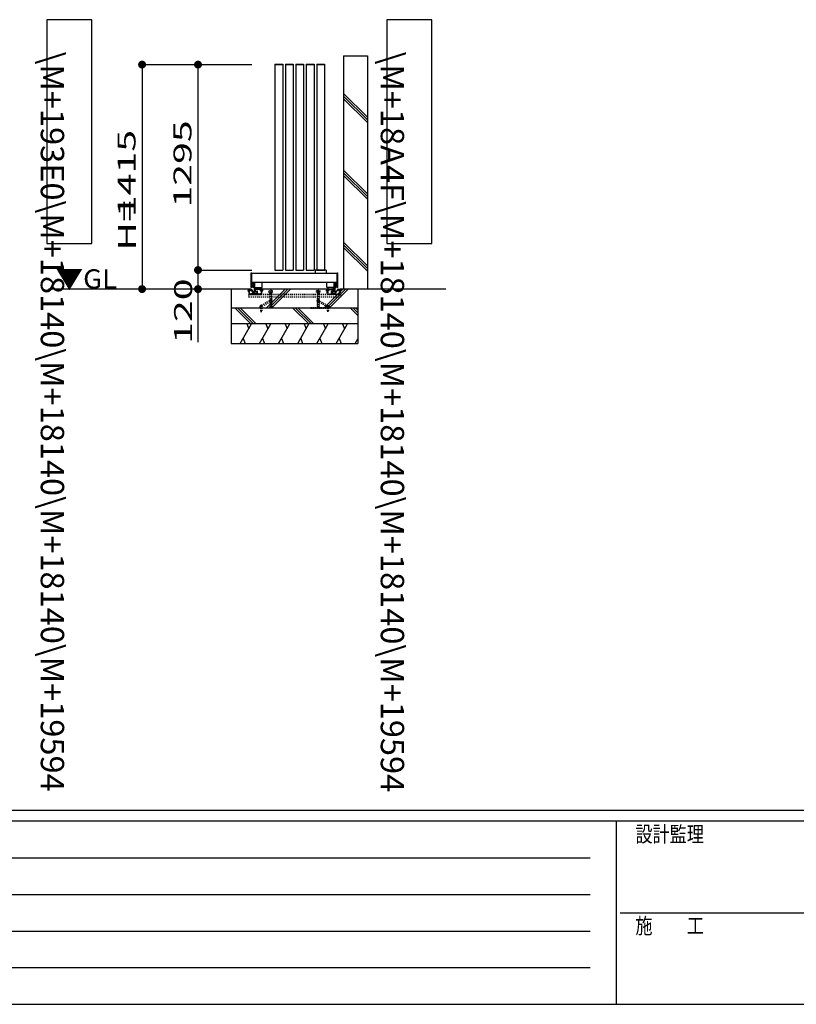
# Model space of a CAD drawing. Units: millimetres. Extents: x 825 to 110583, y 247 to 19124.
# Drawn here: x 33560 to 38459, y 247 to 6454 of the extents above; entities that cross this region are included whole.
import ezdxf

# ---------------------------------------------------------------- set-up
doc = ezdxf.new("R2010")
doc.units = ezdxf.units.MM
for name, pattern in [('CENTER', [50.8, 31.75, -6.35, 6.35, -6.35]), ('DASHED2', [13, 7, -6]), ('DOT', [3, 1, -2])]:
    doc.linetypes.add(name, pattern=pattern)
doc.layers.add('02', color=7, linetype='Continuous')
doc.layers.add('FRAME', color=3, linetype='Continuous', lineweight=30)
doc.styles.add('_Gothic_', font='txt', dxfattribs={"height": 1})
doc.styles.add('_TateGothic_', font='@MS Gothic')
doc.styles.add('text-b', font='extslim2.shx', dxfattribs={"width": 0.8, "bigfont": 'extfont2.shx'})

msp = doc.modelspace()

# ---------------------------------------------------------------- linework, layer by layer
at = {"layer": '02', "color": 6, "linetype": 'Continuous'}
for p, q in [((34015.1, 6454.3), (33732.2, 6454.3)), ((33732.2, 6454.3), (33732.2, 5043.5)), ((34015.1, 5043.5), (34015.1, 6454.3)), ((36159.6, 6454.3), (35876.7, 6454.3)), ((35876.7, 6454.3), (35876.7, 5043.5)), ((36159.6, 5043.5), (36159.6, 6454.3)), ((35603.9, 6226.2), (35603.9, 4756.1)), ((35603.9, 6226.2), (35753.9, 6226.2)), ((35753.9, 6226.2), (35753.9, 4756.1)), ((34332.6, 6171.2), (35025.8, 6171.2)), ((34332.6, 6171.2), (34332.6, 4756.1)), ((34685.3, 4876.2), (34685.3, 6171.2)), ((35170.4, 6173.7), (35170.4, 6171.2)), ((35170.4, 6173.7), (35219.4, 6173.7)), ((35170.4, 6171.2), (35170.4, 4876.2)), ((35170.4, 6171.2), (35219.4, 6171.2)), ((35219.4, 6173.7), (35219.4, 6171.2)), ((35219.4, 6171.2), (35219.4, 4876.2)), ((35236.4, 6173.7), (35236.4, 6171.2)), ((35236.4, 6173.7), (35285.4, 6173.7)), ((35236.4, 6171.2), (35236.4, 4876.2)), ((35236.4, 6171.2), (35285.4, 6171.2)), ((35285.4, 6173.7), (35285.4, 6171.2)), ((35285.4, 6171.2), (35285.4, 4876.2)), ((35302.4, 6173.7), (35302.4, 6171.2)), ((35302.4, 6173.7), (35351.4, 6173.7)), ((35302.4, 6171.2), (35302.4, 4876.2)), ((35302.4, 6171.2), (35351.4, 6171.2)), ((35351.4, 6173.7), (35351.4, 6171.2)), ((35351.4, 6171.2), (35351.4, 4876.2)), ((35368.4, 6173.7), (35368.4, 6171.2)), ((35368.4, 6173.7), (35417.4, 6173.7)), ((35368.4, 6171.2), (35368.4, 4876.2)), ((35368.4, 6171.2), (35417.4, 6171.2)), ((35417.4, 6173.7), (35417.4, 6171.2)), ((35417.4, 6171.2), (35417.4, 4876.2)), ((35434.4, 6173.7), (35434.4, 6171.2)), ((35434.4, 6173.7), (35483.4, 6173.7)), ((35434.4, 6171.2), (35434.4, 4876.2)), ((35434.4, 6171.2), (35483.4, 6171.2)), ((35483.4, 6173.7), (35483.4, 6171.2)), ((35483.4, 6171.2), (35483.4, 4876.2)), ((35603.9, 5989.1), (35753.9, 5839.4)), ((35603.9, 5972.3), (35753.9, 5822.5)), ((35603.9, 5955.4), (35753.9, 5805.7)), ((35603.9, 5506.7), (35753.9, 5356.9)), ((35603.9, 5489.9), (35753.9, 5340.1)), ((35603.9, 5473), (35753.9, 5323.2)), ((33732.2, 5043.5), (34015.1, 5043.5)), ((35603.9, 5051.8), (35753.9, 4902)), ((35603.9, 5034.9), (35753.9, 4885.2)), ((35876.7, 5043.5), (36159.6, 5043.5)), ((35603.9, 5018.1), (35753.9, 4868.3)), ((34685.3, 4876.2), (35025.8, 4876.2)), ((34685.3, 4421.1), (34685.3, 4876.2)), ((35020.9, 4858.6), (35024.9, 4858.6)), ((35022.9, 4856.6), (35564.9, 4856.6)), ((35022.9, 4796.6), (35022.9, 4856.6)), ((35024.9, 4766.1), (35024.9, 4858.6)), ((35170.4, 4876.2), (35219.4, 4876.2)), ((35236.4, 4876.2), (35285.4, 4876.2)), ((35302.4, 4876.2), (35351.4, 4876.2)), ((35368.4, 4876.2), (35417.4, 4876.2)), ((35424.4, 4856.7), (35493.4, 4856.7)), ((35492.4, 4876.2), (35425.4, 4876.2)), ((35434.4, 4876.2), (35483.4, 4876.2)), ((35493.4, 4875.2), (35493.4, 4856.7)), ((35562.9, 4858.6), (35566.9, 4858.6)), ((35564.9, 4856.6), (35564.9, 4796.6)), ((35566.9, 4766.1), (35566.9, 4858.6)), ((35564.9, 4796.6), (35022.9, 4796.6)), ((35031.4, 4779.9), (35032.1, 4781.1)), ((35031.4, 4779.9), (35031.4, 4767.3)), ((35036.7, 4781.1), (35032.1, 4781.1)), ((35032.4, 4784.6), (35032.4, 4796.6)), ((35032.4, 4784.6), (35033.5, 4782.7)), ((35033.5, 4788.1), (35039.9, 4788.1)), ((35033.5, 4782.7), (35039.9, 4782.7)), ((35038.7, 4781.3), (35036.7, 4781.3)), ((35036.7, 4781.3), (35036.7, 4765.9)), ((35036.7, 4781.1), (35036.7, 4766.1)), ((35036.7, 4781.1), (35036.7, 4766.1)), ((35038.7, 4781.3), (35038.7, 4765.9)), ((35039.9, 4791.1), (35042.9, 4791.1)), ((35039.9, 4791.1), (35039.9, 4738.1)), ((35039.9, 4765.1), (35039.9, 4782.1)), ((35040.4, 4791.1), (35040.4, 4796.6)), ((35042.9, 4741.1), (35042.9, 4796.6)), ((35089.4, 4766.1), (35089.4, 4796.6)), ((35498.4, 4766.1), (35498.4, 4796.6)), ((35498.4, 4766.1), (35498.4, 4796.6)), ((35544.9, 4741.1), (35544.9, 4796.6)), ((35544.9, 4796.6), (35544.9, 4781.6)), ((35547.9, 4791.1), (35544.9, 4791.1)), ((35547.4, 4791.1), (35547.4, 4796.6)), ((35547.9, 4791.1), (35547.9, 4738.1)), ((35554.2, 4788.1), (35547.9, 4788.1)), ((35554.2, 4782.7), (35547.9, 4782.7)), ((35547.9, 4765.1), (35547.9, 4782.1)), ((35549.1, 4781.3), (35551.1, 4781.3)), ((35549.1, 4781.3), (35549.1, 4765.9)), ((35551.1, 4781.3), (35551.1, 4765.9)), ((35551.1, 4781.1), (35551.1, 4766.1)), ((35551.1, 4781.1), (35555.7, 4781.1)), ((35551.1, 4781.1), (35551.1, 4766.1)), ((35555.4, 4784.6), (35554.2, 4782.7)), ((35555.4, 4784.6), (35555.4, 4796.6)), ((35556.4, 4779.9), (35555.7, 4781.1)), ((35556.4, 4779.9), (35556.4, 4767.3)), ((34685.3, 4756.1), (33741.3, 4756.1)), ((35006.4, 4756.1), (34685.3, 4756.1)), ((35001.3, 4749.4), (35000.8, 4749.4)), ((35000.8, 4744.9), (35001.3, 4744.9)), ((35001.6, 4747.7), (35001.1, 4747.7)), ((35002.4, 4751.5), (35003.9, 4751.6)), ((35002.4, 4742.7), (35003.9, 4742.6)), ((35003.9, 4753.6), (35003.9, 4740.4)), ((35013.4, 4749.6), (35003.9, 4749.6)), ((35003.9, 4749.1), (35013.9, 4749.1)), ((35013.9, 4745.1), (35003.9, 4745.1)), ((35003.9, 4744.6), (35013.4, 4744.6)), ((35003.9, 4740.4), (35005.9, 4740.4)), ((35005.9, 4740.4), (35005.9, 4753.1)), ((35006.1, 4749.2), (35009.3, 4749.2)), ((35006.1, 4745), (35009.3, 4745)), ((35017.4, 4756.1), (35006.4, 4756.1)), ((35017.4, 4754.1), (35006.9, 4754.1)), ((35013.4, 4749.6), (35013.4, 4744.6)), ((35013.9, 4749.1), (35013.4, 4749.6)), ((35013.4, 4744.6), (35013.9, 4745.1)), ((35013.9, 4745.1), (35013.9, 4749.1)), ((35038, 4727.3), (35018.2, 4753.7)), ((35019.8, 4754.9), (35039.6, 4728.5)), ((35031.4, 4767.3), (35032.1, 4766.1)), ((35036.7, 4777.4), (35032.1, 4777.4)), ((35036.7, 4769.9), (35032.1, 4769.9)), ((35036.7, 4766.1), (35032.1, 4766.1)), ((35038.7, 4773.7), (35036.7, 4774.2)), ((35038.7, 4773), (35036.7, 4773.6)), ((35038.7, 4765.9), (35036.7, 4765.9)), ((35038.7, 4765.1), (35039.9, 4765.1)), ((35039.9, 4738.1), (35052.1, 4738.1)), ((35040.4, 4728.1), (35055.9, 4728.1)), ((35040.4, 4726.1), (35056.4, 4726.1)), ((35042.9, 4766.1), (35089.4, 4766.1)), ((35043.9, 4753.6), (35043.9, 4743.6)), ((35045.9, 4753.1), (35045.9, 4744.1)), ((35086.4, 4756.1), (35046.4, 4756.1)), ((35057.9, 4741.1), (35046.4, 4741.1)), ((35085.9, 4754.1), (35046.9, 4754.1)), ((35046.9, 4743.1), (35058.4, 4743.1)), ((35050.1, 4758.1), (35050.1, 4766.1)), ((35052.1, 4756.1), (35080.1, 4756.1)), ((35056.9, 4740.1), (35056.9, 4729.1)), ((35056.9, 4740.1), (35058.9, 4740.1)), ((35058.9, 4740.1), (35058.9, 4726.1)), ((35058.9, 4726.1), (35060.9, 4726.1)), ((35060.9, 4726.1), (35060.9, 4740.6)), ((35079.4, 4749.6), (35078.9, 4749.1)), ((35078.9, 4749.1), (35088.9, 4749.1)), ((35078.9, 4749.1), (35078.9, 4745.1)), ((35088.9, 4745.1), (35078.9, 4745.1)), ((35078.9, 4745.1), (35079.4, 4744.6)), ((35079.4, 4744.6), (35079.4, 4749.6)), ((35088.9, 4749.6), (35079.4, 4749.6)), ((35079.4, 4744.6), (35088.9, 4744.6)), ((35082.1, 4758.1), (35082.1, 4766.1)), ((35083.5, 4749.2), (35086.7, 4749.2)), ((35083.5, 4745), (35086.7, 4745)), ((35501.4, 4756.1), (35086.4, 4756.1)), ((35086.9, 4740.4), (35086.9, 4753.1)), ((35088.9, 4740.4), (35086.9, 4740.4)), ((35088.9, 4753.6), (35088.9, 4740.4)), ((35090.3, 4751.5), (35088.9, 4751.6)), ((35090.3, 4742.7), (35088.9, 4742.6)), ((35091.2, 4746.5), (35091.7, 4746.5)), ((35092, 4749.4), (35091.5, 4749.4)), ((35091.5, 4744.9), (35092, 4744.9)), ((35115.1, 4636.1), (35235.4, 4756.1)), ((35132.1, 4636.1), (35252.4, 4756.1)), ((35149.1, 4636.1), (35269.4, 4756.1)), ((35478.7, 4636.1), (35599.1, 4756.1)), ((35495.7, 4636.1), (35616.1, 4756.1)), ((35495.8, 4749.4), (35496.3, 4749.4)), ((35496.3, 4744.9), (35495.8, 4744.9)), ((35496.6, 4746.5), (35496.1, 4746.5)), ((35497.4, 4751.5), (35498.9, 4751.6)), ((35497.4, 4742.7), (35498.9, 4742.6)), ((35544.9, 4766.1), (35498.4, 4766.1)), ((35498.9, 4753.6), (35498.9, 4740.4)), ((35498.9, 4749.6), (35508.4, 4749.6)), ((35508.9, 4749.1), (35498.9, 4749.1)), ((35498.9, 4745.1), (35508.9, 4745.1)), ((35508.4, 4744.6), (35498.9, 4744.6)), ((35498.9, 4740.4), (35500.9, 4740.4)), ((35500.9, 4740.4), (35500.9, 4753.1)), ((35504.3, 4749.2), (35501.1, 4749.2)), ((35504.3, 4745), (35501.1, 4745)), ((35501.4, 4756.1), (35541.4, 4756.1)), ((35501.9, 4754.1), (35540.9, 4754.1)), ((35505.6, 4758.1), (35505.6, 4766.1)), ((35535.6, 4756.1), (35507.6, 4756.1)), ((35508.4, 4744.6), (35508.4, 4749.6)), ((35508.4, 4749.6), (35508.9, 4749.1)), ((35508.9, 4745.1), (35508.4, 4744.6)), ((35508.9, 4749.1), (35508.9, 4745.1)), ((35512.7, 4636.1), (35633.1, 4756.1)), ((35526.9, 4726.1), (35526.9, 4740.6)), ((35528.9, 4726.1), (35526.9, 4726.1)), ((35530.9, 4740.1), (35528.9, 4740.1)), ((35528.9, 4740.1), (35528.9, 4726.1)), ((35540.9, 4743.1), (35529.4, 4743.1)), ((35529.9, 4741.1), (35541.4, 4741.1)), ((35530.9, 4740.1), (35530.9, 4729.1)), ((35547.4, 4726.1), (35531.4, 4726.1)), ((35547.4, 4728.1), (35531.9, 4728.1)), ((35535.6, 4741.1), (35535.6, 4738.1)), ((35544.9, 4741.1), (35535.6, 4741.1)), ((35547.9, 4738.1), (35535.6, 4738.1)), ((35537.6, 4758.1), (35537.6, 4766.1)), ((35541.9, 4753.1), (35541.9, 4744.1)), ((35543.9, 4753.6), (35543.9, 4743.6)), ((35549.1, 4765.1), (35547.9, 4765.1)), ((35567.9, 4754.9), (35548.2, 4728.5)), ((35549.1, 4773.7), (35551.1, 4774.2)), ((35549.1, 4773), (35551.1, 4773.6)), ((35549.1, 4765.9), (35551.1, 4765.9)), ((35549.8, 4727.3), (35569.5, 4753.7)), ((35551.1, 4777.4), (35555.7, 4777.4)), ((35551.1, 4769.9), (35555.7, 4769.9)), ((35551.1, 4766.1), (35555.7, 4766.1)), ((35556.4, 4767.3), (35555.7, 4766.1)), ((35570.3, 4756.1), (35581.4, 4756.1)), ((35570.3, 4754.1), (35580.9, 4754.1)), ((35573.9, 4749.1), (35574.4, 4749.6)), ((35583.9, 4749.1), (35573.9, 4749.1)), ((35573.9, 4745.1), (35573.9, 4749.1)), ((35573.9, 4745.1), (35583.9, 4745.1)), ((35574.4, 4744.6), (35573.9, 4745.1)), ((35574.4, 4749.6), (35574.4, 4744.6)), ((35574.4, 4749.6), (35583.9, 4749.6)), ((35583.9, 4744.6), (35574.4, 4744.6)), ((35581.7, 4749.2), (35578.5, 4749.2)), ((35581.7, 4745), (35578.5, 4745)), ((36249.2, 4756.1), (35581.4, 4756.1)), ((35581.9, 4740.4), (35581.9, 4753.1)), ((35583.9, 4740.4), (35581.9, 4740.4)), ((35583.9, 4753.6), (35583.9, 4740.4)), ((35585.3, 4751.5), (35583.9, 4751.6)), ((35585.3, 4742.7), (35583.9, 4742.6)), ((35586.2, 4747.7), (35586.7, 4747.7)), ((35586.5, 4749.4), (35587, 4749.4)), ((35587, 4744.9), (35586.5, 4744.9)), ((35693.9, 4756.1), (35693.9, 4413.9)), ((35693.9, 4636.1), (34894.1, 4636.1)), ((34919.3, 4636.1), (35019.3, 4536.1)), ((34936.5, 4636.1), (35036.3, 4536.1)), ((34952.6, 4636.1), (35052.8, 4536.1)), ((35283.7, 4636.1), (35383.7, 4536.1)), ((35300.3, 4636.1), (35400.3, 4536.1)), ((35316.5, 4636.1), (35416.5, 4536.1)), ((35647.5, 4636.1), (35693.9, 4589.8)), ((35664.1, 4636.1), (35693.9, 4606.4)), ((35680.3, 4636.1), (35693.9, 4622.6)), ((35693.9, 4536.1), (34894.1, 4536.1)), ((34952.1, 4413.9), (35023, 4536.1)), ((34993, 4536.1), (35005.2, 4505.5)), ((34993, 4536.1), (35005.2, 4505.5)), ((35073, 4413.9), (35144.3, 4536.1)), ((35113.8, 4536.1), (35126.2, 4505.5)), ((35113.8, 4536.1), (35126.2, 4505.5)), ((35193.8, 4413.9), (35264.3, 4536.1)), ((35234.4, 4536.1), (35246.8, 4505.5)), ((35234.4, 4536.1), (35246.8, 4505.5)), ((35314.3, 4413.9), (35385.2, 4536.1)), ((35354.8, 4536.1), (35367.4, 4505.5)), ((35354.8, 4536.1), (35367.4, 4505.5)), ((35435.6, 4413.9), (35506.4, 4536.1)), ((35475.8, 4536.1), (35488.8, 4505.5)), ((35475.8, 4536.1), (35488.8, 4505.5)), ((35476.2, 4536.1), (35488.8, 4505.5)), ((35556.6, 4413.9), (35627.4, 4536.1)), ((35596.8, 4536.1), (35609.8, 4505.5)), ((35596.8, 4536.1), (35609.8, 4505.5)), ((35597.2, 4536.1), (35609.8, 4505.5)), ((34970.8, 4444.3), (34983, 4413.9)), ((34970.8, 4444.3), (34983, 4413.9)), ((35091.6, 4444.3), (35104.2, 4413.9)), ((35091.6, 4444.3), (35104.2, 4413.9)), ((35212.6, 4444.3), (35224.4, 4413.9)), ((35212.6, 4444.3), (35224.4, 4413.9)), ((35333, 4444.3), (35345.4, 4413.9)), ((35333, 4444.3), (35345.4, 4413.9)), ((35454.2, 4444.3), (35466.4, 4413.9)), ((35454.2, 4444.3), (35466.4, 4413.9)), ((35575.2, 4444.3), (35587.4, 4413.9)), ((35575.2, 4444.3), (35587.4, 4413.9)), ((35677.6, 4413.9), (35693.9, 4442.1))]:
    msp.add_line(p, q, dxfattribs=at)
at = {"layer": '02', "color": 6, "linetype": 'DOT'}
for p, q in [((35024.9, 4851.8), (35020.9, 4855.8)), ((35024.9, 4844.8), (35020.9, 4848.8)), ((35024.9, 4837.7), (35020.9, 4841.7)), ((35566.9, 4851.8), (35562.9, 4855.8)), ((35566.9, 4844.8), (35562.9, 4848.8)), ((35566.9, 4837.7), (35562.9, 4841.7)), ((35024.9, 4830.6), (35020.9, 4834.6)), ((35024.9, 4823.6), (35020.9, 4827.6)), ((35024.9, 4816.5), (35020.9, 4820.5)), ((35024.9, 4809.4), (35020.9, 4813.4)), ((35024.9, 4802.3), (35020.9, 4806.3)), ((35024.9, 4795.3), (35020.9, 4799.3)), ((35024.9, 4788.2), (35020.9, 4792.2)), ((35024.9, 4781.1), (35020.9, 4785.1)), ((35566.9, 4830.6), (35562.9, 4834.6)), ((35566.9, 4823.6), (35562.9, 4827.6)), ((35566.9, 4816.5), (35562.9, 4820.5)), ((35566.9, 4809.4), (35562.9, 4813.4)), ((35566.9, 4802.3), (35562.9, 4806.3)), ((35566.9, 4795.3), (35562.9, 4799.3)), ((35566.9, 4788.2), (35562.9, 4792.2)), ((35566.9, 4781.1), (35562.9, 4785.1)), ((35018.9, 4756.1), (35017.4, 4756.1)), ((35018.9, 4756.1), (35019.8, 4754.9)), ((35024.9, 4774.1), (35020.9, 4778.1)), ((35024.9, 4767), (35020.9, 4771)), ((35039.6, 4728.5), (35039.9, 4728.1)), ((35039.9, 4728.1), (35040.4, 4728.1)), ((35134.4, 4745.7), (35132.9, 4744.9)), ((35132.9, 4737.7), (35132.9, 4744.9)), ((35132.9, 4737.7), (35154.9, 4737.7)), ((35153.4, 4745.7), (35134.4, 4745.7)), ((35137.9, 4737.7), (35137.9, 4637.7)), ((35138.4, 4737.7), (35138.4, 4744.9)), ((35138.8, 4737.7), (35138.8, 4637.7)), ((35148.9, 4737.7), (35148.9, 4637.7)), ((35149.4, 4737.7), (35149.4, 4744.9)), ((35149.9, 4737.7), (35149.9, 4637.7)), ((35153.4, 4745.7), (35154.9, 4744.9)), ((35154.9, 4737.7), (35154.9, 4744.9)), ((35434.4, 4745.7), (35432.9, 4744.9)), ((35432.9, 4737.7), (35432.9, 4744.9)), ((35454.9, 4737.7), (35432.9, 4737.7)), ((35434.4, 4745.7), (35453.4, 4745.7)), ((35437.9, 4737.7), (35437.9, 4637.7)), ((35438.4, 4737.7), (35438.4, 4744.9)), ((35438.8, 4737.7), (35438.8, 4637.7)), ((35448.9, 4737.7), (35448.9, 4637.7)), ((35449.4, 4737.7), (35449.4, 4744.9)), ((35449.9, 4737.7), (35449.9, 4637.7)), ((35453.4, 4745.7), (35454.9, 4744.9)), ((35454.9, 4737.7), (35454.9, 4744.9)), ((35566.9, 4774.1), (35562.9, 4778.1)), ((35566.9, 4767), (35562.9, 4771))]:
    msp.add_line(p, q, dxfattribs=at)
at = {"layer": '02', "color": 6, "linetype": 'DASHED2'}
for p, q in [((35003.9, 4722.9), (35003.9, 4706.1)), ((35583.9, 4722.9), (35003.9, 4722.9)), ((35583.9, 4719.7), (35003.9, 4719.7)), ((35005.9, 4753.1), (35005.9, 4729.3)), ((35009.1, 4753.1), (35005.9, 4753.1)), ((35009.1, 4729.3), (35009.1, 4753.1)), ((35080.5, 4726.1), (35012.3, 4726.1)), ((35012.3, 4722.9), (35080.5, 4722.9)), ((35086.9, 4753.1), (35083.7, 4753.1)), ((35083.7, 4753.1), (35083.7, 4729.3)), ((35086.9, 4729.3), (35086.9, 4753.1)), ((35500.9, 4753.1), (35504.1, 4753.1)), ((35500.9, 4729.3), (35500.9, 4753.1)), ((35504.1, 4753.1), (35504.1, 4729.3)), ((35507.3, 4726.1), (35575.5, 4726.1)), ((35575.5, 4722.9), (35507.3, 4722.9)), ((35578.7, 4753.1), (35581.9, 4753.1)), ((35578.7, 4729.3), (35578.7, 4753.1)), ((35581.9, 4753.1), (35581.9, 4729.3)), ((35583.9, 4722.9), (35583.9, 4706.1)), ((35583.9, 4706.1), (35003.9, 4706.1)), ((35146.7, 4688.4), (35074.7, 4647.9)), ((35151.1, 4680.6), (35079.1, 4640)), ((35148.1, 4688.1), (35146.7, 4688.4)), ((35151.1, 4680.6), (35146.7, 4688.4)), ((35151.5, 4682), (35148.1, 4688.1)), ((35151.1, 4680.6), (35151.5, 4682)), ((35436.6, 4680.6), (35441, 4688.4)), ((35436.6, 4680.6), (35508.6, 4640)), ((35441, 4688.4), (35513.1, 4647.9)), ((35074.7, 4647.9), (35079.1, 4640)), ((35077.8, 4640.4), (35079.1, 4640)), ((35080.6, 4653.2), (35079.6, 4652.2)), ((35088.6, 4652.2), (35079.6, 4652.2)), ((35079.6, 4652.2), (35079.6, 4615.5)), ((35079.6, 4615.5), (35080.6, 4614.5)), ((35079.6, 4615.5), (35088.6, 4615.5)), ((35087.6, 4653.2), (35080.6, 4653.2)), ((35080.6, 4614.5), (35087.6, 4614.5)), ((35088.6, 4652.2), (35087.6, 4653.2)), ((35087.6, 4614.5), (35088.6, 4615.5)), ((35088.6, 4652.2), (35088.6, 4615.5)), ((35093.9, 4636.1), (35093.9, 4637.7)), ((35093.9, 4637.7), (35193.9, 4637.7)), ((35193.9, 4636.1), (35093.9, 4636.1)), ((35193.9, 4637.7), (35193.9, 4636.1)), ((35393.9, 4637.7), (35393.9, 4636.1)), ((35493.9, 4637.7), (35393.9, 4637.7)), ((35393.9, 4636.1), (35493.9, 4636.1)), ((35493.9, 4636.1), (35493.9, 4637.7)), ((35499.2, 4652.2), (35499.2, 4615.5)), ((35499.2, 4652.2), (35508.2, 4652.2)), ((35500.2, 4614.5), (35499.2, 4615.5)), ((35508.2, 4615.5), (35499.2, 4615.5)), ((35507.2, 4614.5), (35500.2, 4614.5)), ((35508.2, 4615.5), (35507.2, 4614.5)), ((35508.2, 4652.2), (35508.2, 4615.5)), ((35513.1, 4647.9), (35508.6, 4640)), ((35510, 4640.4), (35508.6, 4640))]:
    msp.add_line(p, q, dxfattribs=at)
at = {"layer": '02', "color": 6, "linetype": 'CENTER'}
for p, q in [((35095.3, 4747.1), (35080, 4747.1)), ((35143.9, 4750.7), (35143.9, 4632.7)), ((35443.9, 4750.7), (35443.9, 4632.7)), ((35492.5, 4747.1), (35507.8, 4747.1))]:
    msp.add_line(p, q, dxfattribs=at)
at = {"layer": '02', "color": 4, "linetype": 'Continuous', "const_width": 25}
for points in [[(34320.1, 6171.2, 1), (34345.1, 6171.2, 1)], [(34672.8, 6171.2, 1), (34697.8, 6171.2, 1)], [(34672.8, 4876.2, 1), (34697.8, 4876.2, 1)], [(34320.1, 4756.1, 1), (34345.1, 4756.1, 1)], [(34672.8, 4756.1, 1), (34697.8, 4756.1, 1)]]:
    msp.add_lwpolyline(points, format="xyb", close=True, dxfattribs=at)
at = {"layer": '02', "color": 6, "linetype": 'Continuous'}
for points in [[(35024.9, 4766.1), (35020.9, 4766.1), (35020.9, 4858.6)], [(35424.4, 4875.2), (35424.4, 4856.7), (35493.4, 4856.7)], [(35566.9, 4766.1), (35562.9, 4766.1), (35562.9, 4858.6)], [(35039.9, 4782.1), (35038.7, 4782.1), (35038.7, 4765.1)], [(35547.9, 4782.1), (35549.1, 4782.1), (35549.1, 4765.1)], [(34893.9, 4756.1), (34893.9, 4413.9), (35693.9, 4413.9)], [(35001.1, 4746.5), (35001.6, 4746.5), (35001.6, 4747.7)], [(35042.9, 4741.1), (35052.1, 4741.1), (35052.1, 4738.1)], [(35091.7, 4747.7), (35091.2, 4747.7), (35091.2, 4746.5)], [(35496.1, 4747.7), (35496.6, 4747.7), (35496.6, 4746.5)], [(35586.7, 4746.5), (35586.2, 4746.5), (35586.2, 4747.7)]]:
    msp.add_lwpolyline(points, dxfattribs=at)
at = {"layer": '02', "color": 6, "linetype": 'DASHED2'}
for points in [[(35436.6, 4680.6), (35436.2, 4682), (35439.7, 4688.1), (35441, 4688.4)], [(35074.7, 4647.9), (35074.3, 4646.5), (35077.8, 4640.4)], [(35499.2, 4652.2), (35500.2, 4653.2), (35507.2, 4653.2), (35508.2, 4652.2)], [(35513.1, 4647.9), (35513.4, 4646.5), (35510, 4640.4)]]:
    msp.add_lwpolyline(points, dxfattribs=at)
at = {"layer": '02', "color": 6, "linetype": 'Continuous'}
for centre, radius, start, end in [((35425.4, 4875.2), 1, 90, 180), ((35492.4, 4875.2), 1, 0, 90), ((35034.8, 4779.3), 3.32, 145.61584, 214.38414), ((35050.8, 4793.6), 18.2, 170.42808, 197.58797), ((35037.5, 4785.4), 4.86, 145.61575, 214.38426), ((35536.9, 4793.6), 18.2, 342.41203, 9.57192), ((35550.2, 4785.4), 4.86, 325.61574, 34.38425), ((35552.9, 4779.3), 3.32, 325.61586, 34.38416), ((35012.6, 4747.1), 12, 163.82279, 196.17721), ((35002.5, 4750.1), 1.5, 93, 163.82279), ((35012.6, 4747.1), 11.5, 168.71718, 177.0093), ((35012.6, 4747.1), 11.5, 182.9907, 191.28282), ((35002.5, 4744.2), 1.5, 196.17721, 267), ((35006.4, 4753.6), 2.5, 90, 180), ((35006.9, 4753.1), 1, 90, 180), ((35017.4, 4753.1), 3, 36.80709, 90), ((35017.4, 4753.1), 1, 36.80709, 90), ((35043.9, 4773.6), 12.4, 162.41209, 197.58789), ((35034.8, 4768), 3.32, 145.61584, 214.38414), ((35040.4, 4729.1), 3, 216.80709, 270), ((35040.4, 4729.1), 1, 216.80709, 270), ((35046.4, 4753.6), 2.5, 90, 180), ((35046.4, 4743.6), 2.5, 180, 270), ((35046.9, 4753.1), 1, 90, 180), ((35046.9, 4744.1), 1, 180, 270), ((35052.1, 4758.1), 2, 180, 270), ((35055.9, 4729.1), 1, 270, 0), ((35056.4, 4728.6), 2.5, 270, 0), ((35057.9, 4740.1), 1, 0, 90), ((35058.4, 4740.6), 2.5, 0, 90), ((35080.1, 4758.1), 2, 270, 0), ((35085.9, 4753.1), 1, 0, 90), ((35086.4, 4753.6), 2.5, 0, 90), ((35090.3, 4750.1), 1.5, 16.17721, 87), ((35090.3, 4744.2), 1.5, 273, 343.82279), ((35080.2, 4747.1), 11.5, 2.9907, 11.28282), ((35080.2, 4747.1), 11.5, 348.71718, 357.0093), ((35080.2, 4747.1), 12, 343.82279, 16.17721), ((35507.6, 4747.1), 12, 163.82279, 196.17721), ((35497.5, 4750.1), 1.5, 93, 163.82279), ((35507.6, 4747.1), 11.5, 168.71718, 177.0093), ((35507.6, 4747.1), 11.5, 182.9907, 191.28282), ((35497.5, 4744.2), 1.5, 196.17721, 267), ((35501.4, 4753.6), 2.5, 90, 180), ((35501.9, 4753.1), 1, 90, 180), ((35507.6, 4758.1), 2, 180, 270), ((35529.4, 4740.6), 2.5, 90, 180), ((35529.9, 4740.1), 1, 90, 180), ((35531.4, 4728.6), 2.5, 180, 270), ((35531.9, 4729.1), 1, 180, 270), ((35535.6, 4758.1), 2, 270, 0), ((35540.9, 4753.1), 1, 0, 90), ((35540.9, 4744.1), 1, 270, 0), ((35541.4, 4753.6), 2.5, 0, 90), ((35541.4, 4743.6), 2.5, 270, 0), ((35547.4, 4729.1), 1, 270, 323.19291), ((35547.4, 4729.1), 3, 270, 323.19291), ((35543.8, 4773.6), 12.4, 342.41211, 17.58791), ((35552.9, 4768), 3.32, 325.61586, 34.38416), ((35570.3, 4753.1), 3, 90, 143.19291), ((35570.3, 4753.1), 1, 90, 143.19291), ((35580.9, 4753.1), 1, 0, 90), ((35581.4, 4753.6), 2.5, 0, 90), ((35585.3, 4750.1), 1.5, 16.17721, 87), ((35585.3, 4744.2), 1.5, 273, 343.82279), ((35575.2, 4747.1), 11.5, 2.9907, 11.28282), ((35575.2, 4747.1), 11.5, 348.71718, 357.0093), ((35575.2, 4747.1), 12, 343.82279, 16.17721)]:
    msp.add_arc(centre, radius, start, end, dxfattribs=at)
at = {"layer": '02', "color": 6, "linetype": 'DASHED2'}
for centre, radius, start, end in [((35012.3, 4729.3), 6.4, 180, 270), ((35012.3, 4729.3), 3.2, 180, 270), ((35080.5, 4729.3), 6.4, 270, 0), ((35080.5, 4729.3), 3.2, 270, 0), ((35507.3, 4729.3), 6.4, 180, 270), ((35507.3, 4729.3), 3.2, 180, 270), ((35575.5, 4729.3), 6.4, 270, 0), ((35575.5, 4729.3), 3.2, 270, 0)]:
    msp.add_arc(centre, radius, start, end, dxfattribs=at)
at = {"layer": '02', "color": 6, "linetype": 'DOT'}
for centre, radius, start, end in [((35135.7, 4740.9), 4.86, 55.61575, 124.38425), ((35143.9, 4727.6), 18.2, 72.41205, 107.58795), ((35152.1, 4740.9), 4.86, 55.61575, 124.38425), ((35435.7, 4740.9), 4.86, 55.61575, 124.38425), ((35443.9, 4727.6), 18.2, 72.41205, 107.58795), ((35452.1, 4740.9), 4.86, 55.61575, 124.38425)]:
    msp.add_arc(centre, radius, start, end, dxfattribs=at)
at = {"layer": '02', "color": 3, "linetype": 'Continuous'}
for centre, start, end in [((35135.5, 4722.9), 66.42182, 180), ((35137.1, 4722.9), 66.42182, 180), ((35138.7, 4722.9), 66.42182, 180), ((35140.3, 4722.9), 66.42182, 180), ((35141.9, 4722.9), 66.42182, 180), ((35143.5, 4722.9), 66.42182, 180), ((35145.1, 4722.9), 66.42182, 180), ((35146.7, 4722.9), 66.42182, 180), ((35148.3, 4722.9), 66.42182, 180), ((35149.9, 4722.9), 0, 180), ((35437.9, 4722.9), 0, 180), ((35439.5, 4722.9), 0, 113.57818), ((35441.1, 4722.9), 0, 113.57818), ((35442.7, 4722.9), 0, 113.57818), ((35444.3, 4722.9), 0, 113.57818), ((35445.9, 4722.9), 0, 113.57818), ((35447.5, 4722.9), 0, 113.57818), ((35449.1, 4722.9), 0, 113.57818), ((35450.7, 4722.9), 0, 113.57818), ((35452.3, 4722.9), 0, 113.57818), ((35138.7, 4683.9), 95.83094, 209.40912), ((35140.1, 4684.7), 95.83094, 209.40912), ((35141.5, 4685.5), 95.83094, 209.40912), ((35142.9, 4686.3), 95.83094, 209.40912), ((35144.3, 4687.1), 29.40912, 209.40912), ((35443.5, 4687.1), 330.59088, 150.59088), ((35444.9, 4686.3), 330.59088, 84.16906), ((35446.3, 4685.5), 330.59088, 84.16906), ((35447.6, 4684.7), 330.59088, 84.16906), ((35449, 4683.9), 330.59088, 84.16906), ((35079.6, 4649.2), 90, 203.57818), ((35079.6, 4647.6), 90, 203.57818), ((35079.6, 4646), 90, 203.57818), ((35079.6, 4644.4), 90, 270), ((35088.6, 4650.2), 336.42182, 90), ((35088.6, 4648.6), 336.42182, 90), ((35088.6, 4647), 270, 90), ((35499.2, 4650.2), 90, 203.57818), ((35499.2, 4648.6), 90, 203.57818), ((35499.2, 4647), 90, 270), ((35508.2, 4649.2), 336.42182, 90), ((35508.2, 4647.6), 336.42182, 90), ((35508.2, 4646), 336.42182, 90), ((35508.2, 4644.4), 270, 90)]:
    msp.add_arc(centre, 2, start, end, dxfattribs=at)
at = {"layer": 'FRAME'}
for p, q in [((54483.1, 1468.5), (28743.1, 1468.5)), ((37323.1, 1402.5), (28743.1, 1402.5)), ((37323.1, 1402.5), (37323.1, 247.5)), ((41613.1, 1402.5), (37323.1, 1402.5)), ((28743.1, 247.5), (37323.1, 247.5)), ((37323.1, 247.5), (41613.1, 247.5))]:
    msp.add_line(p, q, dxfattribs=at)
at = {"layer": 'FRAME', "color": 94}
for p, q in [((28883.3, 1171.5), (37158.1, 1171.5)), ((28883.3, 940.5), (37158.1, 940.5)), ((37347.8, 825), (41613.1, 825)), ((28883.3, 709.5), (37158.1, 709.5)), ((28883.3, 478.5), (37158.1, 478.5))]:
    msp.add_line(p, q, dxfattribs=at)

# ---------------------------------------------------------------- texts
at = {"layer": '02', "color": 6, "lineweight": -3}
for s, insert, char_height, attachment_point, rotation, style in [('\\W1.023;\\M+193E0\\M+18140\\M+18140\\M+18140\\M+19594', (33693.6, 6253), 147.227, 7, 270, '_TateGothic_'), ('\\W1.023;\\M+18A4F\\M+18140\\M+18140\\M+18140\\M+19594', (35838.1, 6253), 147.227, 7, 270, '_TateGothic_'), ('\\W1.603;1295', (34643.9, 5544.8), 113.252, 8, 90, '_Gothic_'), ('\\W1.603;1415', (34291.2, 5484.8), 113.252, 8, 90, '_Gothic_'), ('\\W1.603;H=', (34294.1, 4999.2), 113.25, 7, 90, '_Gothic_'), ('\\W1.603;120', (34647.8, 4410.8), 113.252, 7, 90, '_Gothic_')]:
    msp.add_mtext(s, dxfattribs=dict(at, insert=insert, char_height=char_height, attachment_point=attachment_point, rotation=rotation, style=style))
at = {"layer": '02', "color": 6, "lineweight": -3, "insert": (33787, 4759.9), "char_height": 120.802, "attachment_point": 7, "style": '_Gothic_'}
msp.add_mtext('\\W1.055;▼GL', dxfattribs=at)
at = {"layer": 'FRAME', "style": 'text-b', "width": 0.8}
for s, p in [('設計監理', (37444.1, 1270.5)), ('施\u3000\u3000工', (37444.1, 693))]:
    msp.add_text(s, height=99, dxfattribs=at).set_placement(p)

doc.saveas('drawing.dxf')
